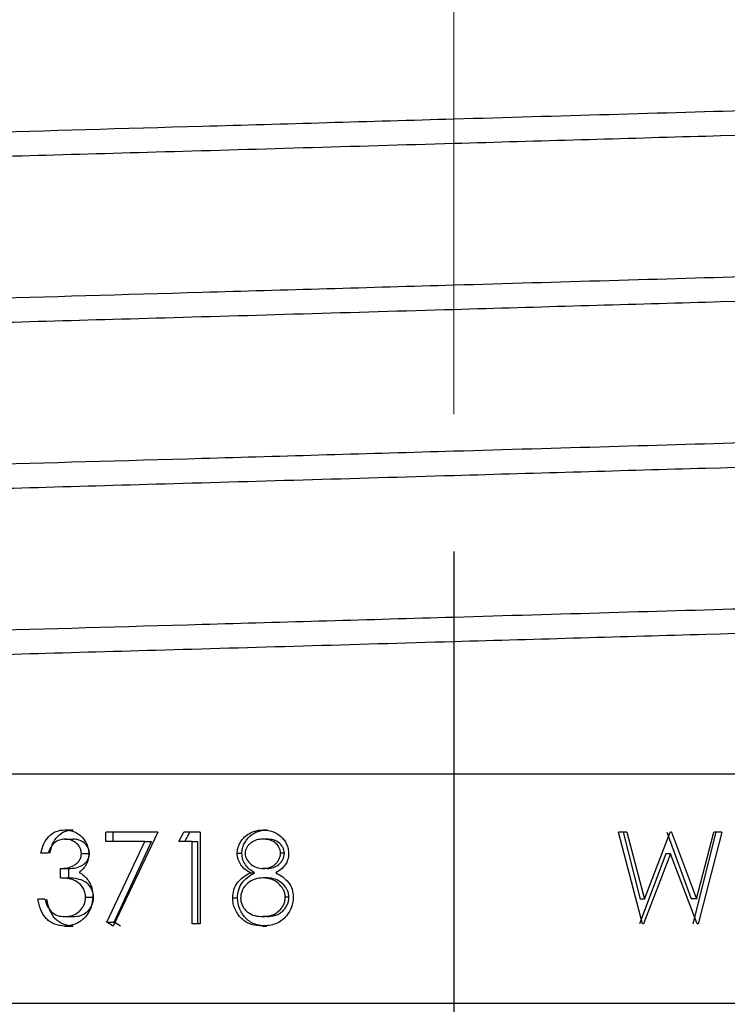
# Model space of a CAD drawing. Units: millimetres. Extents: x 31 to 270, y 40 to 178.
# Drawn here: x 122 to 125, y 58 to 62 of the extents above; entities that cross this region are included whole.
import ezdxf

# ---------------------------------------------------------------- set-up
doc = ezdxf.new("R2010")
doc.units = ezdxf.units.MM
doc.linetypes.add('CENTERX2', pattern=[20.32, 12.7, -2.54, 2.54, -2.54])
doc.layers.add('DIMENSIONS', color=7, linetype='Continuous')
doc.styles.add('SLDTEXTSTYLE0', font='TXT', dxfattribs={"width": 0.7})
doc.dimstyles.new('SLDDIMSTYLE0', dxfattribs={"dimtxt": 5.037667, "dimasz": 2.686756, "dimexe": 0, "dimexo": 0.0625, "dimgap": 1.259417, "dimtad": 0, "dimtih": 1, "dimtoh": 1, "dimdec": 0, "dimlfac": 3, "dimrnd": 1e-09, "dimzin": 12, "dimdsep": 46, "dimtxsty": 'SLDTEXTSTYLE0', "dimsah": 1, "dimcen": 0.09, "dimadec": 0, "dimazin": 3, "dimtfac": 1, "dimtdec": 0, "dimtofl": 0, "dimtmove": 0, "dimatfit": 3, "dimfxl": 0, "dimfrac": 2, "dimtolj": 1, "dimtzin": 12, "dimarcsym": 0})

# ---------------------------------------------------------------- blocks, each defined once
blk = doc.blocks.new('_D')
at = {"layer": 'DIMENSIONS'}
for p, q in [((55.3763, 59.7607), (55.3763, 46.444)), ((123.7096, 59.7294), (123.7096, 46.444)), ((55.3763, 46.444), (85.1332, 46.444)), ((123.7096, 46.444), (93.9526, 46.444))]:
    blk.add_line(p, q, dxfattribs=at)
for points in [[(55.3763, 46.444), (60.4139, 45.669), (60.4139, 47.219)], [(123.7096, 46.444), (118.6719, 47.219), (118.6719, 45.669)]]:
    blk.add_solid(points, dxfattribs=at)
at = {"layer": 'DIMENSIONS', "insert": (85.1332, 48.4805), "char_height": 3.96875, "attachment_point": 1, "style": 'SLDTEXTSTYLE0'}
blk.add_mtext('205', dxfattribs=at)

msp = doc.modelspace()

# ---------------------------------------------------------------- linework, layer by layer
at = {"color": 7, "linetype": 'CENTERX2', "lineweight": 18, "ltscale": 6.666667}
msp.add_line((123.7096, 60.2294), (123.7096, 99.7012), dxfattribs=at)
at = {"color": 7, "linetype": 'Continuous', "lineweight": 25}
for p, q in [((122.2925, 58.7154), (122.3231, 58.7154)), ((122.4417, 58.6726), (122.4417, 58.7068)), ((122.6313, 58.7068), (122.4417, 58.7068)), ((122.6313, 58.7068), (122.469, 58.3649)), ((122.4691, 58.6726), (122.4691, 58.7068)), ((122.7077, 58.6726), (122.7263, 58.7068)), ((122.7849, 58.7068), (122.7263, 58.7068)), ((122.7294, 58.6726), (122.7475, 58.7068)), ((122.7849, 58.7068), (122.7849, 58.3735)), ((123.0151, 58.7154), (123.0302, 58.7154)), ((124.396, 58.3735), (124.3093, 58.7068)), ((124.3396, 58.7068), (124.3093, 58.7068)), ((124.326, 58.7068), (124.3883, 58.4624)), ((124.3396, 58.7068), (124.4033, 58.4624)), ((124.4033, 58.4624), (124.4975, 58.7068)), ((124.4846, 58.7068), (124.5742, 58.464)), ((124.5017, 58.7068), (124.4975, 58.7068)), ((124.5017, 58.7068), (124.5933, 58.464)), ((124.6639, 58.7068), (124.5801, 58.3735)), ((124.5933, 58.464), (124.6559, 58.7068)), ((124.685, 58.7068), (124.5993, 58.3735)), ((124.685, 58.7068), (124.6559, 58.7068)), ((122.2929, 58.6812), (122.3235, 58.6812)), ((122.584, 58.6726), (122.4417, 58.6726)), ((122.4454, 58.3792), (122.584, 58.6726)), ((122.4727, 58.3792), (122.6084, 58.6726)), ((122.584, 58.6726), (122.6084, 58.6726)), ((122.7564, 58.6726), (122.7077, 58.6726)), ((122.7564, 58.3735), (122.7564, 58.6726)), ((122.7564, 58.6726), (122.777, 58.6726)), ((122.777, 58.3735), (122.777, 58.6726)), ((123.0286, 58.6812), (123.0135, 58.6812)), ((122.2313, 58.6299), (122.2051, 58.6299)), ((122.3527, 58.6289), (122.3821, 58.6289)), ((122.9203, 58.6298), (122.9374, 58.6298)), ((123.092, 58.63), (123.0783, 58.63)), ((124.4817, 58.6284), (124.3853, 58.3735)), ((124.4987, 58.6284), (124.4002, 58.3735)), ((124.4987, 58.6284), (124.4817, 58.6284)), ((124.5952, 58.3735), (124.4987, 58.6284)), ((122.2765, 58.5401), (122.2765, 58.5743)), ((122.2765, 58.5743), (122.3075, 58.5743)), ((122.3075, 58.5401), (122.3075, 58.5743)), ((122.9675, 58.5592), (122.9835, 58.5592)), ((123.0297, 58.5743), (123.0147, 58.5743)), ((122.2765, 58.5401), (122.3075, 58.5401)), ((123.0304, 58.5401), (123.0154, 58.5401)), ((122.2201, 58.4632), (122.1939, 58.4632)), ((122.3681, 58.4696), (122.3971, 58.4696)), ((122.9038, 58.4678), (122.9212, 58.4678)), ((123.1084, 58.47), (123.0951, 58.47)), ((124.4033, 58.4624), (124.3883, 58.4624)), ((124.5933, 58.464), (124.5742, 58.464)), ((122.2922, 58.3991), (122.3228, 58.3991)), ((123.0286, 58.3991), (123.0135, 58.3991)), ((122.2917, 58.3649), (122.3224, 58.3649)), ((122.469, 58.3649), (122.4454, 58.3792)), ((122.4454, 58.3792), (122.4727, 58.3792)), ((122.4958, 58.3649), (122.4727, 58.3792)), ((122.7849, 58.3735), (122.7564, 58.3735)), ((123.0132, 58.3649), (123.0283, 58.3649)), ((124.4002, 58.3735), (124.396, 58.3735)), ((124.5993, 58.3735), (124.5952, 58.3735))]:
    msp.add_line(p, q, dxfattribs=at)
for points, knots in [([(120.2263, 61.1534), (120.2486, 61.1612), (120.2941, 61.1771), (120.66, 61.2038), (121.2214, 61.2305), (121.9488, 61.2542), (122.7924, 61.2779), (123.7781, 61.3066), (124.7309, 61.3344), (125.5553, 61.3574), (126.2169, 61.3797), (126.7642, 61.4054), (127.1068, 61.4321), (127.2344, 61.4519), (127.1591, 61.464), (127.1334, 61.4682)], [0, 0, 0, 0, 0.078553, 0.159882, 0.241211, 0.319765, 0.398318, 0.479647, 0.579118, 0.648179, 0.718016, 0.799345, 0.880674, 0.959228, 1, 1, 1, 1]), ([(127.1929, 61.3656), (127.1706, 61.3578), (127.1251, 61.3419), (126.7592, 61.3152), (126.1978, 61.2886), (125.4704, 61.2648), (124.6269, 61.2411), (123.6518, 61.2128), (122.6211, 61.1827), (121.8015, 61.16), (121.1538, 61.137), (120.6532, 61.1137), (120.318, 61.0869), (120.1878, 61.0697), (120.2399, 61.0602), (120.2483, 61.0587)], [0, 0, 0, 0, 0.080626, 0.164101, 0.247576, 0.328203, 0.408829, 0.492304, 0.591448, 0.686651, 0.736888, 0.820363, 0.903838, 0.984464, 1, 1, 1, 1]), ([(120.2263, 60.5486), (120.2486, 60.5565), (120.2941, 60.5724), (120.66, 60.599), (121.2214, 60.6257), (121.9488, 60.6494), (122.7924, 60.6732), (123.7781, 60.7018), (124.7309, 60.7296), (125.5553, 60.7527), (126.2169, 60.775), (126.7642, 60.8006), (127.1068, 60.8274), (127.2344, 60.8471), (127.1591, 60.8593), (127.1334, 60.8634)], [0, 0, 0, 0, 0.078553, 0.159882, 0.241211, 0.319765, 0.398318, 0.479647, 0.579118, 0.648179, 0.718016, 0.799345, 0.880674, 0.959228, 1, 1, 1, 1]), ([(127.1622, 60.7545), (127.1442, 60.7488), (127.1005, 60.7349), (126.757, 60.7105), (126.1984, 60.6838), (125.4702, 60.6601), (124.6269, 60.6364), (123.6518, 60.608), (122.6211, 60.5779), (121.8015, 60.5552), (121.1538, 60.5322), (120.6532, 60.5089), (120.318, 60.4821), (120.1878, 60.4649), (120.2399, 60.4554), (120.2483, 60.4539)], [0, 0, 0, 0, 0.060348, 0.145664, 0.23098, 0.313385, 0.39579, 0.481106, 0.582436, 0.679739, 0.731084, 0.816401, 0.901717, 0.984122, 1, 1, 1, 1]), ([(120.2263, 59.9439), (120.2486, 59.9517), (120.2941, 59.9676), (120.66, 59.9943), (121.2214, 60.021), (121.9488, 60.0447), (122.7924, 60.0684), (123.7781, 60.0971), (124.7309, 60.1248), (125.5553, 60.1479), (126.2169, 60.1702), (126.7642, 60.1958), (127.1068, 60.2226), (127.2344, 60.2424), (127.1591, 60.2545), (127.1334, 60.2587)], [0, 0, 0, 0, 0.078553, 0.159882, 0.241211, 0.319765, 0.398318, 0.479647, 0.579118, 0.648179, 0.718016, 0.799345, 0.880674, 0.959228, 1, 1, 1, 1]), ([(127.1929, 60.1561), (127.1706, 60.1483), (127.1251, 60.1324), (126.7592, 60.1057), (126.1978, 60.079), (125.4704, 60.0553), (124.6269, 60.0316), (123.6518, 60.0033), (122.6211, 59.9732), (121.8015, 59.9505), (121.1538, 59.9274), (120.6532, 59.9042), (120.318, 59.8774), (120.1878, 59.8602), (120.2399, 59.8507), (120.2483, 59.8491)], [0, 0, 0, 0, 0.080626, 0.164101, 0.247576, 0.328203, 0.408829, 0.492304, 0.591448, 0.686651, 0.736888, 0.820363, 0.903838, 0.984464, 1, 1, 1, 1]), ([(120.2263, 59.3391), (120.2486, 59.3469), (120.2941, 59.3628), (120.66, 59.3895), (121.2214, 59.4162), (121.9488, 59.4399), (122.7924, 59.4636), (123.7781, 59.4923), (124.7309, 59.5201), (125.5553, 59.5432), (126.2169, 59.5655), (126.7642, 59.5911), (127.1068, 59.6178), (127.2344, 59.6376), (127.1591, 59.6498), (127.1334, 59.6539)], [0, 0, 0, 0, 0.078553, 0.159882, 0.241211, 0.319765, 0.398318, 0.479647, 0.579118, 0.648179, 0.718016, 0.799345, 0.880674, 0.959228, 1, 1, 1, 1]), ([(127.1929, 59.5514), (127.1706, 59.5435), (127.1251, 59.5276), (126.7592, 59.501), (126.1978, 59.4743), (125.4704, 59.4506), (124.6269, 59.4268), (123.6518, 59.3985), (122.6211, 59.3684), (121.8015, 59.3457), (121.1538, 59.3227), (120.6532, 59.2994), (120.318, 59.2726), (120.1878, 59.2554), (120.2399, 59.2459), (120.2483, 59.2444)], [0, 0, 0, 0, 0.080626, 0.164101, 0.247576, 0.328203, 0.408829, 0.492304, 0.591448, 0.686651, 0.736888, 0.820363, 0.903838, 0.984464, 1, 1, 1, 1]), ([(124.826, 58.9179), (124.5049, 58.9179), (123.8057, 58.9179), (122.7091, 58.9179), (121.6957, 58.9179), (120.9688, 58.9179), (120.5827, 58.9179), (120.6051, 58.9179), (120.6143, 58.9179)], [0, 0, 0, 0, 0.156293, 0.340374, 0.524433, 0.705252, 0.878902, 1, 1, 1, 1]), ([(122.2051, 58.6299), (122.2081, 58.6415), (122.2139, 58.6644), (122.2336, 58.6929), (122.2608, 58.7122), (122.2819, 58.7143), (122.2925, 58.7154)], [0, 0, 0, 0, 0.254188, 0.500346, 0.750072, 1, 1, 1, 1]), ([(122.2377, 58.6299), (122.2405, 58.6415), (122.2462, 58.6643), (122.2654, 58.6928), (122.2921, 58.7122), (122.3128, 58.7143), (122.3231, 58.7154)], [0, 0, 0, 0, 0.256596, 0.503674, 0.752388, 1, 1, 1, 1]), ([(122.2925, 58.7154), (122.3032, 58.7142), (122.3246, 58.7119), (122.3488, 58.6965), (122.364, 58.6793), (122.3725, 58.664), (122.3785, 58.647), (122.3793, 58.635), (122.3797, 58.6288)], [0, 0, 0, 0, 0.24961, 0.499193, 0.624741, 0.749768, 0.87103, 1, 1, 1, 1]), ([(122.9203, 58.6298), (122.9208, 58.6358), (122.9216, 58.6478), (122.9284, 58.6646), (122.9378, 58.6799), (122.9541, 58.6969), (122.9801, 58.7121), (123.0035, 58.7143), (123.0151, 58.7154)], [0, 0, 0, 0, 0.125136, 0.250317, 0.376004, 0.500742, 0.750253, 1, 1, 1, 1]), ([(122.9374, 58.6298), (122.9378, 58.6358), (122.9386, 58.6478), (122.9453, 58.6646), (122.9544, 58.6798), (122.9704, 58.6968), (122.9958, 58.7121), (123.0187, 58.7143), (123.0302, 58.7154)], [0, 0, 0, 0, 0.126597, 0.252927, 0.379347, 0.504224, 0.752574, 1, 1, 1, 1]), ([(123.0151, 58.7154), (123.0267, 58.7142), (123.0498, 58.7119), (123.0754, 58.6961), (123.0913, 58.6787), (123.1003, 58.6636), (123.1064, 58.6468), (123.1072, 58.635), (123.1076, 58.6289)], [0, 0, 0, 0, 0.2489135, 0.4990621, 0.6255173, 0.7499109, 0.8710395, 1, 1, 1, 1]), ([(122.2929, 58.6812), (122.286, 58.6806), (122.2723, 58.6795), (122.2536, 58.6687), (122.24, 58.6509), (122.2342, 58.6369), (122.2313, 58.6299)], [0, 0, 0, 0, 0.250068, 0.499563, 0.749428, 1, 1, 1, 1]), ([(122.3527, 58.6289), (122.3524, 58.633), (122.3518, 58.6408), (122.346, 58.6554), (122.3333, 58.6694), (122.3139, 58.6797), (122.2999, 58.6807), (122.2929, 58.6812)], [0, 0, 0, 0, 0.129707, 0.250172, 0.499697, 0.74953, 1, 1, 1, 1]), ([(122.3821, 58.6289), (122.3818, 58.6329), (122.3812, 58.6408), (122.3755, 58.6553), (122.3631, 58.6693), (122.3441, 58.6797), (122.3304, 58.6807), (122.3235, 58.6812)], [0, 0, 0, 0, 0.1306119, 0.2529846, 0.5031226, 0.7517006, 1, 1, 1, 1]), ([(123.0135, 58.6812), (123.0059, 58.6807), (122.9908, 58.6798), (122.9731, 58.6709), (122.9614, 58.6607), (122.9546, 58.6513), (122.9502, 58.6407), (122.9496, 58.6332), (122.9493, 58.6294)], [0, 0, 0, 0, 0.250533, 0.499711, 0.634392, 0.757958, 0.877294, 1, 1, 1, 1]), ([(123.0783, 58.63), (123.078, 58.634), (123.0772, 58.6417), (123.0708, 58.656), (123.0577, 58.6706), (123.0363, 58.6801), (123.0211, 58.6808), (123.0135, 58.6812)], [0, 0, 0, 0, 0.1276147, 0.2501298, 0.4998039, 0.7493625, 1, 1, 1, 1]), ([(123.092, 58.63), (123.0916, 58.634), (123.0909, 58.6417), (123.0846, 58.6559), (123.0719, 58.6705), (123.0509, 58.6801), (123.036, 58.6808), (123.0286, 58.6812)], [0, 0, 0, 0, 0.129203, 0.25288, 0.5033, 0.75154, 1, 1, 1, 1]), ([(122.2765, 58.5743), (122.2849, 58.5748), (122.3015, 58.5758), (122.3218, 58.5834), (122.3362, 58.5927), (122.3453, 58.6026), (122.3515, 58.6148), (122.3523, 58.6242), (122.3527, 58.6289)], [0, 0, 0, 0, 0.253458, 0.500244, 0.633221, 0.750319, 0.875188, 1, 1, 1, 1]), ([(122.3075, 58.5743), (122.3157, 58.5748), (122.332, 58.5758), (122.3518, 58.5834), (122.366, 58.5928), (122.3748, 58.6027), (122.3809, 58.6149), (122.3817, 58.6242), (122.3821, 58.6289)], [0, 0, 0, 0, 0.251621, 0.497113, 0.629908, 0.747397, 0.873454, 1, 1, 1, 1]), ([(122.3797, 58.6288), (122.3793, 58.6219), (122.3785, 58.6081), (122.3712, 58.5888), (122.3597, 58.5723), (122.3497, 58.5642), (122.3446, 58.5602)], [0, 0, 0, 0, 0.25003, 0.499852, 0.749791, 1, 1, 1, 1]), ([(122.9675, 58.5592), (122.9611, 58.5629), (122.9484, 58.5705), (122.9329, 58.5869), (122.9245, 58.6039), (122.9208, 58.6185), (122.9205, 58.626), (122.9203, 58.6298)], [0, 0, 0, 0, 0.25019, 0.500035, 0.749616, 0.87478, 1, 1, 1, 1]), ([(122.9835, 58.5592), (122.9773, 58.5629), (122.9648, 58.5705), (122.9498, 58.587), (122.9394, 58.6072), (122.9381, 58.6223), (122.9374, 58.6298)], [0, 0, 0, 0, 0.248495, 0.497893, 0.748505, 1, 1, 1, 1]), ([(122.9493, 58.6294), (122.9496, 58.6254), (122.9502, 58.6174), (122.9571, 58.6028), (122.9706, 58.5884), (122.9912, 58.5764), (123.0068, 58.575), (123.0147, 58.5743)], [0, 0, 0, 0, 0.125184, 0.250349, 0.500112, 0.746207, 1, 1, 1, 1]), ([(123.0147, 58.5743), (123.0227, 58.5751), (123.0381, 58.5767), (123.0554, 58.5865), (123.0663, 58.5973), (123.0726, 58.6072), (123.0774, 58.6182), (123.078, 58.6261), (123.0783, 58.63)], [0, 0, 0, 0, 0.259821, 0.4993, 0.624651, 0.749704, 0.8749, 1, 1, 1, 1]), ([(123.0297, 58.5743), (123.0376, 58.5751), (123.0526, 58.5767), (123.0696, 58.5865), (123.0802, 58.5973), (123.0864, 58.6073), (123.0911, 58.6182), (123.0917, 58.6261), (123.092, 58.63)], [0, 0, 0, 0, 0.257475, 0.495852, 0.621346, 0.74709, 0.873419, 1, 1, 1, 1]), ([(123.1076, 58.6289), (123.1071, 58.6215), (123.106, 58.6066), (123.0955, 58.5865), (123.0801, 58.5705), (123.0675, 58.563), (123.0613, 58.5592)], [0, 0, 0, 0, 0.249823, 0.499526, 0.749576, 1, 1, 1, 1]), ([(122.3446, 58.5602), (122.3509, 58.5566), (122.3634, 58.5495), (122.3725, 58.5377), (122.3771, 58.5317)], [0, 0, 0, 0, 0.500078, 1, 1, 1, 1]), ([(122.9038, 58.4678), (122.9046, 58.4778), (122.9063, 58.4977), (122.9204, 58.5235), (122.9415, 58.5441), (122.9583, 58.5539), (122.9675, 58.5592)], [0, 0, 0, 0, 0.249772, 0.499441, 0.727497, 1, 1, 1, 1]), ([(122.9212, 58.4678), (122.922, 58.4778), (122.9237, 58.4976), (122.9374, 58.5235), (122.9581, 58.5441), (122.9746, 58.5539), (122.9835, 58.5592)], [0, 0, 0, 0, 0.251684, 0.502172, 0.729577, 1, 1, 1, 1]), ([(123.0613, 58.5592), (123.0697, 58.5544), (123.0863, 58.545), (123.1074, 58.5253), (123.122, 58.4996), (123.1236, 58.4803), (123.1244, 58.4706)], [0, 0, 0, 0, 0.2544264, 0.5006734, 0.7502953, 1, 1, 1, 1]), ([(122.3681, 58.4696), (122.3677, 58.4754), (122.3668, 58.4871), (122.3597, 58.5029), (122.3497, 58.5164), (122.3327, 58.5302), (122.3072, 58.5378), (122.2868, 58.5394), (122.2765, 58.5401)], [0, 0, 0, 0, 0.124975, 0.249938, 0.3754099, 0.5000097, 0.7494041, 1, 1, 1, 1]), ([(122.3971, 58.4696), (122.3967, 58.4754), (122.3959, 58.487), (122.3889, 58.5029), (122.3791, 58.5164), (122.3626, 58.5301), (122.3375, 58.5378), (122.3175, 58.5394), (122.3075, 58.5401)], [0, 0, 0, 0, 0.126646, 0.252847, 0.378963, 0.503484, 0.751376, 1, 1, 1, 1]), ([(122.3771, 58.5317), (122.3824, 58.5227), (122.3929, 58.5047), (122.3944, 58.4832), (122.3951, 58.4725)], [0, 0, 0, 0, 0.4998855, 1, 1, 1, 1]), ([(123.0154, 58.5401), (123.0052, 58.5394), (122.9849, 58.5378), (122.958, 58.5219), (122.9413, 58.502), (122.9337, 58.4824), (122.9331, 58.472), (122.9327, 58.4668)], [0, 0, 0, 0, 0.250155, 0.499895, 0.749441, 0.874675, 1, 1, 1, 1]), ([(123.0951, 58.47), (123.0948, 58.4749), (123.0941, 58.4849), (123.0865, 58.5034), (123.0701, 58.5222), (123.0445, 58.5377), (123.0251, 58.5393), (123.0154, 58.5401)], [0, 0, 0, 0, 0.1252987, 0.2505413, 0.5002212, 0.7499728, 1, 1, 1, 1]), ([(123.1084, 58.47), (123.108, 58.4749), (123.1074, 58.4848), (123.1, 58.5033), (123.084, 58.5221), (123.059, 58.5377), (123.0399, 58.5393), (123.0304, 58.5401)], [0, 0, 0, 0, 0.126784, 0.253181, 0.503612, 0.752265, 1, 1, 1, 1]), ([(122.2917, 58.3649), (122.2796, 58.366), (122.2613, 58.3676), (122.2394, 58.3792), (122.2203, 58.3952), (122.2024, 58.4235), (122.1968, 58.4499), (122.1939, 58.4632)], [0, 0, 0, 0, 0.251428, 0.377192, 0.500303, 0.748797, 1, 1, 1, 1]), ([(122.2201, 58.4632), (122.2224, 58.4546), (122.2271, 58.4373), (122.2377, 58.4239), (122.243, 58.4172)], [0, 0, 0, 0, 0.501156, 1, 1, 1, 1]), ([(122.3224, 58.3649), (122.3105, 58.366), (122.2927, 58.3676), (122.2713, 58.3792), (122.2524, 58.3952), (122.2349, 58.4236), (122.2295, 58.45), (122.2267, 58.4632)], [0, 0, 0, 0, 0.248722, 0.372425, 0.496273, 0.74784, 1, 1, 1, 1]), ([(122.3951, 58.4725), (122.3934, 58.4579), (122.3909, 58.4358), (122.3773, 58.4104), (122.3642, 58.3938), (122.3484, 58.3808), (122.3245, 58.3681), (122.3048, 58.3662), (122.2917, 58.3649)], [0, 0, 0, 0, 0.249298, 0.376028, 0.49965, 0.624045, 0.750249, 1, 1, 1, 1]), ([(122.2922, 58.3991), (122.3013, 58.3997), (122.3195, 58.4009), (122.3405, 58.413), (122.3539, 58.4271), (122.3618, 58.4398), (122.3669, 58.4541), (122.3677, 58.4644), (122.3681, 58.4696)], [0, 0, 0, 0, 0.248006, 0.497607, 0.626377, 0.748404, 0.872661, 1, 1, 1, 1]), ([(122.3228, 58.3991), (122.3318, 58.3997), (122.3497, 58.4009), (122.3703, 58.4131), (122.3833, 58.4272), (122.391, 58.4397), (122.396, 58.4541), (122.3967, 58.4644), (122.3971, 58.4696)], [0, 0, 0, 0, 0.24784, 0.495929, 0.622374, 0.745913, 0.869445, 1, 1, 1, 1]), ([(123.0132, 58.3649), (122.9993, 58.3658), (122.9782, 58.3671), (122.9525, 58.3784), (122.9303, 58.3956), (122.9143, 58.4194), (122.9051, 58.4464), (122.9042, 58.4606), (122.9038, 58.4678)], [0, 0, 0, 0, 0.249909, 0.377512, 0.500209, 0.750552, 0.872846, 1, 1, 1, 1]), ([(123.0283, 58.3649), (123.0146, 58.3658), (122.994, 58.3672), (122.9688, 58.3784), (122.9472, 58.3957), (122.9265, 58.4254), (122.923, 58.4537), (122.9212, 58.4678)], [0, 0, 0, 0, 0.247793, 0.374724, 0.497273, 0.748795, 1, 1, 1, 1]), ([(122.9327, 58.4668), (122.9331, 58.4617), (122.9338, 58.4517), (122.9393, 58.4377), (122.9474, 58.4254), (122.9617, 58.4117), (122.9844, 58.401), (123.0038, 58.3997), (123.0135, 58.3991)], [0, 0, 0, 0, 0.129042, 0.249356, 0.374022, 0.500524, 0.749865, 1, 1, 1, 1]), ([(123.0135, 58.3991), (123.0235, 58.3998), (123.0386, 58.4007), (123.0572, 58.4084), (123.0698, 58.4169), (123.0804, 58.4276), (123.0886, 58.4402), (123.094, 58.4545), (123.0947, 58.4647), (123.0951, 58.47)], [0, 0, 0, 0, 0.249695, 0.378858, 0.499845, 0.628278, 0.749101, 0.871009, 1, 1, 1, 1]), ([(123.0286, 58.3991), (123.0383, 58.3998), (123.0531, 58.4007), (123.0713, 58.4084), (123.0837, 58.4169), (123.094, 58.4276), (123.1021, 58.4402), (123.1073, 58.4545), (123.108, 58.4647), (123.1084, 58.47)], [0, 0, 0, 0, 0.247375, 0.37568, 0.496304, 0.624902, 0.746402, 0.869474, 1, 1, 1, 1]), ([(123.1244, 58.4706), (123.1234, 58.4579), (123.1215, 58.4326), (123.1069, 58.4119), (123.0997, 58.4015)], [0, 0, 0, 0, 0.4989535, 1, 1, 1, 1]), ([(122.243, 58.4172), (122.2504, 58.4117), (122.2654, 58.4008), (122.2833, 58.3997), (122.2922, 58.3991)], [0, 0, 0, 0, 0.499302, 1, 1, 1, 1]), ([(123.0997, 58.4015), (123.094, 58.3956), (123.0827, 58.3837), (123.0536, 58.3682), (123.0293, 58.3662), (123.0132, 58.3649)], [0, 0, 0, 0, 0.250424, 0.50079, 1, 1, 1, 1]), ([(120.6052, 58.0845), (120.813, 58.0845), (121.2472, 58.0845), (122.2349, 58.0845), (123.3659, 58.0845), (124.495, 58.0845), (125.4961, 58.0845), (126.1313, 58.0845), (126.4975, 58.0845), (126.6586, 58.0845), (126.7603, 58.0845), (126.7987, 58.0845), (126.7943, 58.0845), (126.7938, 58.0845)], [0, 0, 0, 0, 0.123933, 0.258871, 0.392337, 0.519786, 0.647173, 0.773372, 0.837383, 0.900251, 0.931605, 0.993298, 1, 1, 1, 1])]:
    msp.add_open_spline(points, degree=3, knots=knots, dxfattribs=at)

# ---------------------------------------------------------------- dimensions: what is measured, and where the dimension line sits
at = {"layer": 'DIMENSIONS'}
dim = msp.add_linear_dim(base=(123.7096, 46.444), p1=(55.3763, 60.2607), p2=(123.7096, 60.2294), dimstyle='SLDDIMSTYLE0', dxfattribs=at)
dim.commit()
dim.dimension.update_dxf_attribs({"geometry": '_D', "text_midpoint": (89.5429, 46.444), "dimtype": 160})

doc.saveas('drawing.dxf')
